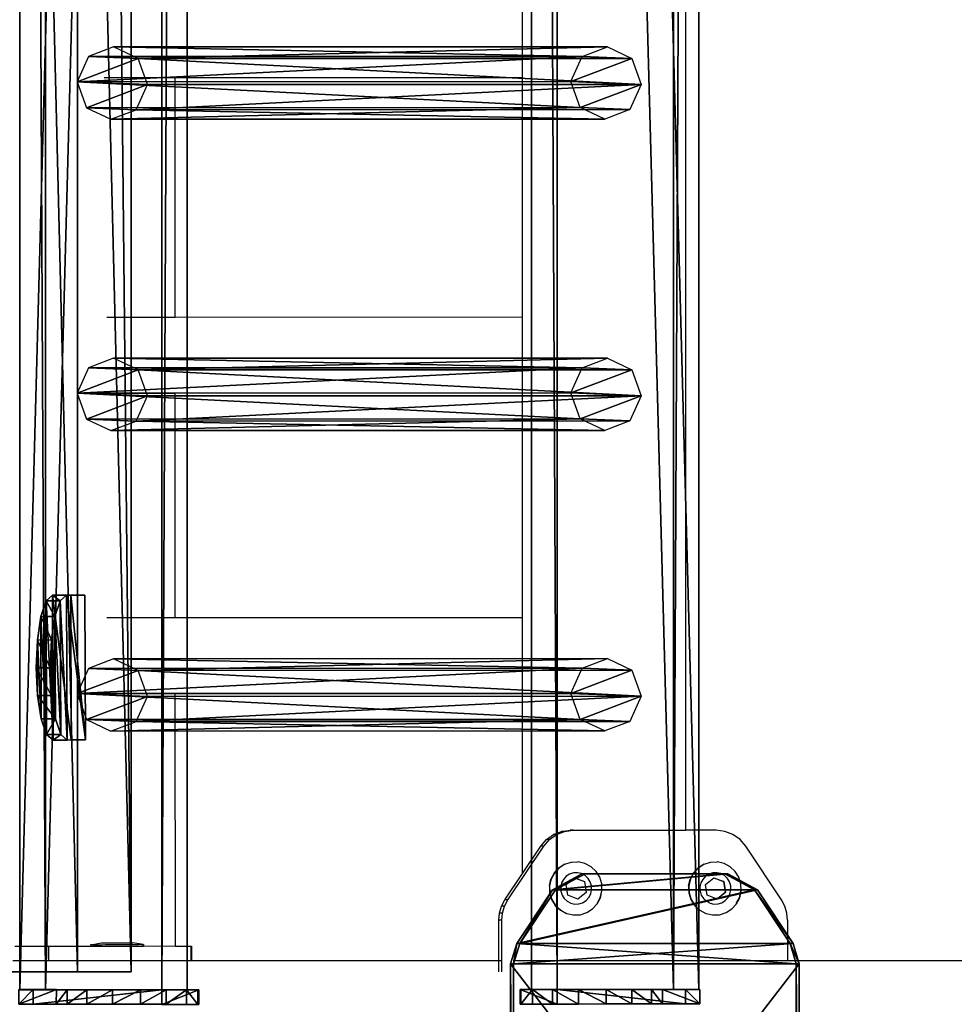
# Model space of a CAD drawing. Units: centimetres. Extents: x -1103 to 1105, y -533 to 535.
# Drawn here: x -1081 to -1055, y 4 to 31 of the extents above; entities that cross this region are included whole.
import ezdxf

# ---------------------------------------------------------------- set-up
doc = ezdxf.new("R2010")
doc.units = ezdxf.units.CM
doc.header["$LTSCALE"] = 2.54
doc.layers.get('0').update_dxf_attribs({"true_color": 0xff5454})
doc.layers.add('VP-EQ', color=7, linetype='Continuous', true_color=0x8a3492, plot=False)

# ---------------------------------------------------------------- blocks, each defined once
blk = doc.blocks.new('Grupuj_40')
at = {"color": 0}
mesh = blk.add_polyface(dxfattribs=at)
corners = [(0.441, 1.171, 0.5), (0, 6, 0.5), (0, 2, 0.5), (0.441, 6.829, 0.5), (1.923, 0.171, 0.5), (1.923, 7.829, 0.5), (2.483, 0, 0.5), (2.483, 8, 0.5), (12.717, 0, 0.5), (12.717, 8, 0.5), (13.277, 0.171, 0.5), (13.277, 7.829, 0.5), (14.759, 1.171, 0.5), (14.759, 6.829, 0.5), (15.2, 2, 0.5), (15.2, 6, 0.5)]
mesh.append_faces([[corners[k] for k in face] for face in [(0, 1, 2), (13, 14, 15)]], dxfattribs={"vtx0": -1, "color": 0})
mesh.append_faces([[corners[k] for k in face] for face in [(1, 0, 3), (3, 4, 5), (5, 6, 7), (7, 8, 9), (9, 10, 11), (11, 12, 13)]], dxfattribs={"vtx0": -1, "vtx1": -1, "color": 0})
mesh.append_faces([[corners[k] for k in face] for face in [(3, 0, 4), (5, 4, 6), (7, 6, 8), (9, 8, 10), (11, 10, 12), (13, 12, 14)]], dxfattribs={"vtx0": -1, "vtx2": -1, "color": 0})
mesh = blk.add_polyface(dxfattribs=at)
corners = [(0, 6), (0.441, 1.171), (0, 2), (0.441, 6.829), (1.923, 0.171), (1.923, 7.829), (2.483, 0), (2.483, 8), (12.717, 8), (12.717, 0), (13.277, 7.829), (13.277, 0.171), (14.759, 1.171), (14.759, 6.829), (15.2, 2), (15.2, 6)]
mesh.append_faces([[corners[k] for k in face] for face in [(0, 1, 2), (14, 13, 15)]], dxfattribs={"vtx0": -1, "color": 0})
mesh.append_faces([[corners[k] for k in face] for face in [(1, 3, 4), (4, 5, 6), (6, 8, 9), (9, 10, 11), (11, 10, 12), (12, 13, 14)]], dxfattribs={"vtx0": -1, "vtx1": -1, "color": 0})
mesh.append_faces([[corners[k] for k in face] for face in [(1, 0, 3), (4, 3, 5), (6, 5, 7), (6, 7, 8), (9, 8, 10), (12, 10, 13)]], dxfattribs={"vtx0": -1, "vtx2": -1, "color": 0})
mesh = blk.add_polyface(dxfattribs=at)
corners = [(1.923, 7.829, 0.5), (2.483, 8), (1.923, 7.829), (2.483, 8, 0.5)]
mesh.append_faces([[corners[k] for k in face] for face in [(0, 1, 2), (1, 0, 3)]], dxfattribs={"vtx0": -1, "color": 0})
mesh = blk.add_polyface(dxfattribs=at)
corners = [(2.483, 8, 0.5), (12.717, 8), (2.483, 8), (12.717, 8, 0.5)]
mesh.append_faces([[corners[k] for k in face] for face in [(0, 1, 2), (1, 0, 3)]], dxfattribs={"vtx0": -1, "color": 0})
mesh = blk.add_polyface(dxfattribs=at)
corners = [(12.717, 8, 0.5), (13.277, 7.829), (12.717, 8), (13.277, 7.829, 0.5)]
mesh.append_faces([[corners[k] for k in face] for face in [(0, 1, 2), (1, 0, 3)]], dxfattribs={"vtx0": -1, "color": 0})
mesh = blk.add_polyface(dxfattribs=at)
corners = [(0.441, 6.829, 0.5), (1.923, 7.829), (0.441, 6.829), (1.923, 7.829, 0.5)]
mesh.append_faces([[corners[k] for k in face] for face in [(0, 1, 2), (1, 0, 3)]], dxfattribs={"vtx0": -1, "color": 0})
mesh = blk.add_polyface(dxfattribs=at)
corners = [(13.277, 7.829, 0.5), (14.759, 6.829), (13.277, 7.829), (14.759, 6.829, 0.5)]
mesh.append_faces([[corners[k] for k in face] for face in [(0, 1, 2), (1, 0, 3)]], dxfattribs={"vtx0": -1, "color": 0})
mesh = blk.add_polyface(dxfattribs=at)
corners = [(0, 6, 0.5), (0.441, 6.829), (0, 6), (0.441, 6.829, 0.5)]
mesh.append_faces([[corners[k] for k in face] for face in [(0, 1, 2), (1, 0, 3)]], dxfattribs={"vtx0": -1, "color": 0})
mesh = blk.add_polyface(dxfattribs=at)
corners = [(14.759, 6.829), (15.2, 6, 0.5), (15.2, 6), (14.759, 6.829, 0.5)]
mesh.append_faces([[corners[k] for k in face] for face in [(0, 1, 2), (1, 0, 3)]], dxfattribs={"vtx0": -1, "color": 0})
mesh = blk.add_polyface(dxfattribs=at)
corners = [(0, 2, 0.5), (0, 6), (0, 2), (0, 6, 0.5)]
mesh.append_faces([[corners[k] for k in face] for face in [(0, 1, 2), (1, 0, 3)]], dxfattribs={"vtx0": -1, "color": 0})
mesh = blk.add_polyface(dxfattribs=at)
corners = [(15.2, 6), (15.2, 2, 0.5), (15.2, 2), (15.2, 6, 0.5)]
mesh.append_faces([[corners[k] for k in face] for face in [(0, 1, 2), (1, 0, 3)]], dxfattribs={"vtx0": -1, "color": 0})
mesh = blk.add_polyface(dxfattribs=at)
corners = [(0.441, 1.171, 0.5), (0, 2), (0.441, 1.171), (0, 2, 0.5)]
mesh.append_faces([[corners[k] for k in face] for face in [(0, 1, 2), (1, 0, 3)]], dxfattribs={"vtx0": -1, "color": 0})
mesh = blk.add_polyface(dxfattribs=at)
corners = [(15.2, 2), (14.759, 1.171, 0.5), (14.759, 1.171), (15.2, 2, 0.5)]
mesh.append_faces([[corners[k] for k in face] for face in [(0, 1, 2), (1, 0, 3)]], dxfattribs={"vtx0": -1, "color": 0})
mesh = blk.add_polyface(dxfattribs=at)
corners = [(1.923, 0.171), (0.441, 1.171, 0.5), (0.441, 1.171), (1.923, 0.171, 0.5)]
mesh.append_faces([[corners[k] for k in face] for face in [(0, 1, 2), (1, 0, 3)]], dxfattribs={"vtx0": -1, "color": 0})
mesh = blk.add_polyface(dxfattribs=at)
corners = [(14.759, 1.171), (13.277, 0.171, 0.5), (13.277, 0.171), (14.759, 1.171, 0.5)]
mesh.append_faces([[corners[k] for k in face] for face in [(0, 1, 2), (1, 0, 3)]], dxfattribs={"vtx0": -1, "color": 0})
mesh = blk.add_polyface(dxfattribs=at)
corners = [(2.483, 0), (1.923, 0.171, 0.5), (1.923, 0.171), (2.483, 0, 0.5)]
mesh.append_faces([[corners[k] for k in face] for face in [(0, 1, 2), (1, 0, 3)]], dxfattribs={"vtx0": -1, "color": 0})
mesh = blk.add_polyface(dxfattribs=at)
corners = [(12.717, 0), (2.483, 0, 0.5), (2.483, 0), (12.717, 0, 0.5)]
mesh.append_faces([[corners[k] for k in face] for face in [(0, 1, 2), (1, 0, 3)]], dxfattribs={"vtx0": -1, "color": 0})
mesh = blk.add_polyface(dxfattribs=at)
corners = [(13.277, 0.171), (12.717, 0, 0.5), (12.717, 0), (13.277, 0.171, 0.5)]
mesh.append_faces([[corners[k] for k in face] for face in [(0, 1, 2), (1, 0, 3)]], dxfattribs={"vtx0": -1, "color": 0})
blk = doc.blocks.new('Komponent_30')
at = {"color": 9, "true_color": 0xc8c8c8}
blk.add_blockref('Grupuj_40', (0, 0), dxfattribs=at)
blk = doc.blocks.new('Grupuj_31')
at = {"color": 0}
mesh = blk.add_polyface(dxfattribs=at)
corners = [(1.233, 1.321, 0.24), (2.763, 1.327, 0.24), (1.997, 1.359, 0.092), (0.584, 1.22, 0.662), (3.412, 1.23, 0.662), (0.152, 1.07, 1.293), (3.845, 1.083, 1.293), (0, 0.894, 2.038), (3.998, 0.908, 2.038), (0.002, 0.389, 4.182), (4, 0.403, 4.182)]
mesh.append_faces([[corners[k] for k in face] for face in [(0, 1, 2), (8, 9, 10)]], dxfattribs={"vtx0": -1, "color": 0})
mesh.append_faces([[corners[k] for k in face] for face in [(1, 3, 4), (4, 5, 6), (6, 7, 8)]], dxfattribs={"vtx0": -1, "vtx1": -1, "color": 0})
mesh.append_faces([[corners[k] for k in face] for face in [(1, 0, 3), (4, 3, 5), (6, 5, 7), (8, 7, 9)]], dxfattribs={"vtx0": -1, "vtx2": -1, "color": 0})
mesh = blk.add_polyface(dxfattribs=at)
corners = [(0.152, 1.07, 1.293), (0.586, 0.83, 0.57), (0.153, 0.68, 1.201), (0.584, 1.22, 0.662)]
mesh.append_faces([[corners[k] for k in face] for face in [(0, 1, 2), (1, 0, 3)]], dxfattribs={"vtx0": -1, "color": 0})
mesh = blk.add_polyface(dxfattribs=at)
corners = [(1.233, 1.321, 0.24), (0.586, 0.83, 0.57), (0.584, 1.22, 0.662), (1.234, 0.932, 0.148)]
mesh.append_faces([[corners[k] for k in face] for face in [(0, 1, 2), (1, 0, 3)]], dxfattribs={"vtx0": -1, "color": 0})
mesh = blk.add_polyface(dxfattribs=at)
corners = [(1.997, 1.359, 0.092), (1.234, 0.932, 0.148), (1.233, 1.321, 0.24), (1.999, 0.969)]
mesh.append_faces([[corners[k] for k in face] for face in [(0, 1, 2), (1, 0, 3)]], dxfattribs={"vtx0": -1, "color": 0})
mesh = blk.add_polyface(dxfattribs=at)
corners = [(2.763, 1.327, 0.24), (1.999, 0.969), (1.997, 1.359, 0.092), (2.764, 0.937, 0.148)]
mesh.append_faces([[corners[k] for k in face] for face in [(0, 1, 2), (1, 0, 3)]], dxfattribs={"vtx0": -1, "color": 0})
mesh = blk.add_polyface(dxfattribs=at)
corners = [(3.412, 1.23, 0.662), (2.764, 0.937, 0.148), (2.763, 1.327, 0.24), (3.413, 0.84, 0.57)]
mesh.append_faces([[corners[k] for k in face] for face in [(0, 1, 2), (1, 0, 3)]], dxfattribs={"vtx0": -1, "color": 0})
mesh = blk.add_polyface(dxfattribs=at)
corners = [(3.413, 0.84, 0.57), (3.845, 1.083, 1.293), (3.847, 0.693, 1.201), (3.412, 1.23, 0.662)]
mesh.append_faces([[corners[k] for k in face] for face in [(0, 1, 2), (1, 0, 3)]], dxfattribs={"vtx0": -1, "color": 0})
mesh = blk.add_polyface(dxfattribs=at)
corners = [(0, 0.894, 2.038), (0.153, 0.68, 1.201), (0.001, 0.505, 1.946), (0.152, 1.07, 1.293)]
mesh.append_faces([[corners[k] for k in face] for face in [(0, 1, 2), (1, 0, 3)]], dxfattribs={"vtx0": -1, "color": 0})
mesh = blk.add_polyface(dxfattribs=at)
corners = [(0.002, 0.389, 4.182), (0.001, 0.505, 1.946), (0.003, 0, 4.091), (0, 0.894, 2.038)]
mesh.append_faces([[corners[k] for k in face] for face in [(0, 1, 2), (1, 0, 3)]], dxfattribs={"vtx0": -1, "color": 0})
mesh = blk.add_polyface(dxfattribs=at)
corners = [(2.764, 0.937, 0.148), (1.234, 0.932, 0.148), (1.999, 0.969), (0.586, 0.83, 0.57), (3.413, 0.84, 0.57), (0.153, 0.68, 1.201), (3.847, 0.693, 1.201), (0.001, 0.505, 1.946), (4, 0.519, 1.946), (0.003, 0, 4.091), (4.001, 0.014, 4.091)]
mesh.append_faces([[corners[k] for k in face] for face in [(0, 1, 2), (9, 8, 10)]], dxfattribs={"vtx0": -1, "color": 0})
mesh.append_faces([[corners[k] for k in face] for face in [(1, 0, 3), (3, 4, 5), (5, 6, 7), (7, 8, 9)]], dxfattribs={"vtx0": -1, "vtx1": -1, "color": 0})
mesh.append_faces([[corners[k] for k in face] for face in [(3, 0, 4), (5, 4, 6), (7, 6, 8)]], dxfattribs={"vtx0": -1, "vtx2": -1, "color": 0})
mesh = blk.add_polyface(dxfattribs=at)
corners = [(3.847, 0.693, 1.201), (3.998, 0.908, 2.038), (4, 0.519, 1.946), (3.845, 1.083, 1.293)]
mesh.append_faces([[corners[k] for k in face] for face in [(0, 1, 2), (1, 0, 3)]], dxfattribs={"vtx0": -1, "color": 0})
mesh = blk.add_polyface(dxfattribs=at)
corners = [(4, 0.519, 1.946), (4, 0.403, 4.182), (4.001, 0.014, 4.091), (3.998, 0.908, 2.038)]
mesh.append_faces([[corners[k] for k in face] for face in [(0, 1, 2), (1, 0, 3)]], dxfattribs={"vtx0": -1, "color": 0})
mesh = blk.add_polyface(dxfattribs=at)
corners = [(0.003, 0, 4.091), (4, 0.403, 4.182), (0.002, 0.389, 4.182), (4.001, 0.014, 4.091)]
mesh.append_faces([[corners[k] for k in face] for face in [(0, 1, 2), (1, 0, 3)]], dxfattribs={"vtx0": -1, "color": 0})
blk = doc.blocks.new('Komponent_16')
at = {"color": 9, "true_color": 0xc8c8c8}
blk.add_blockref('Grupuj_31', (0, 0), dxfattribs=at)
blk = doc.blocks.new('Grupuj_27')
at = {"color": 28, "true_color": 0x301b02}
mesh = blk.add_polyface(dxfattribs=at)
corners = [(0, 1.477, 20.449), (0, 3.56), (0, 0, 20.189), (0, 5.037, 0.26)]
mesh.append_faces([[corners[k] for k in face] for face in [(0, 1, 2), (1, 0, 3)]], dxfattribs={"vtx0": -1, "color": 28})
at = {"color": 0}
mesh = blk.add_polyface(dxfattribs=at)
corners = [(0, 1.477, 20.449), (144.2, 5.037, 0.26), (0, 5.037, 0.26), (144.2, 1.477, 20.449)]
mesh.append_faces([[corners[k] for k in face] for face in [(0, 1, 2), (1, 0, 3)]], dxfattribs={"vtx0": -1, "color": 0})
mesh = blk.add_polyface(dxfattribs=at)
corners = [(144.2, 3.56, 0), (0, 0, 20.189), (0, 3.56), (144.2, 0, 20.189)]
mesh.append_faces([[corners[k] for k in face] for face in [(0, 1, 2), (1, 0, 3)]], dxfattribs={"vtx0": -1, "color": 0})
at = {"color": 28, "true_color": 0x301b02}
mesh = blk.add_polyface(dxfattribs=at)
corners = [(0, 0, 20.189), (144.2, 1.477, 20.449), (0, 1.477, 20.449), (144.2, 0, 20.189)]
mesh.append_faces([[corners[k] for k in face] for face in [(0, 1, 2), (1, 0, 3)]], dxfattribs={"vtx0": -1, "color": 28})
blk = doc.blocks.new('Komponent_15')
at = {"color": 9, "true_color": 0xcac7c7}
blk.add_blockref('Grupuj_27', (0, 0), dxfattribs=at)
blk = doc.blocks.new('Grupuj_16')
at = {"color": 0}
mesh = blk.add_polyface(dxfattribs=at)
corners = [(0, 3.914, 4.652), (0, 0.705), (0, 0, 3.954), (0, 4.62, 0.698)]
mesh.append_faces([[corners[k] for k in face] for face in [(0, 1, 2), (1, 0, 3)]], dxfattribs={"vtx0": -1, "color": 0})
mesh = blk.add_polyface(dxfattribs=at)
corners = [(0, 3.914, 4.652), (145.188, 4.62, 0.698), (0, 4.62, 0.698), (145.188, 3.914, 4.652)]
mesh.append_faces([[corners[k] for k in face] for face in [(0, 1, 2), (1, 0, 3)]], dxfattribs={"vtx0": -1, "color": 0})
mesh = blk.add_polyface(dxfattribs=at)
corners = [(145.188, 4.62, 0.698), (0, 0.705), (0, 4.62, 0.698), (145.188, 0.705)]
mesh.append_faces([[corners[k] for k in face] for face in [(0, 1, 2), (1, 0, 3)]], dxfattribs={"vtx0": -1, "color": 0})
mesh = blk.add_polyface(dxfattribs=at)
corners = [(0, 0, 3.954), (145.188, 3.914, 4.652), (0, 3.914, 4.652), (145.188, 0, 3.954)]
mesh.append_faces([[corners[k] for k in face] for face in [(0, 1, 2), (1, 0, 3)]], dxfattribs={"vtx0": -1, "color": 0})
mesh = blk.add_polyface(dxfattribs=at)
corners = [(145.188, 0, 3.954), (0, 0.705), (145.188, 0.705), (0, 0, 3.954)]
mesh.append_faces([[corners[k] for k in face] for face in [(0, 1, 2), (1, 0, 3)]], dxfattribs={"vtx0": -1, "color": 0})
blk = doc.blocks.new('Grupuj_33')
at = {"color": 0}
mesh = blk.add_polyface(dxfattribs=at)
corners = [(0.008, 0.394, 7.607), (0.007, 1.033, 1.556), (0.008, 0, 7.536), (0.001, 3.942, 8.217), (0.006, 1.332, 0.848), (0.005, 1.877, 0.306), (0.004, 2.585, 0.008), (0.003, 3.354), (0.002, 4.069, 0.282), (0, 4.967, 2.282), (0.001, 4.625, 0.813), (0, 4.94, 1.514)]
mesh.append_faces([[corners[k] for k in face] for face in [(0, 1, 2), (10, 9, 11)]], dxfattribs={"vtx0": -1, "color": 0})
mesh.append_faces([[corners[k] for k in face] for face in [(1, 3, 4), (4, 3, 5), (5, 3, 6), (6, 3, 7), (7, 3, 8), (8, 9, 10)]], dxfattribs={"vtx0": -1, "vtx1": -1, "color": 0})
mesh.append_faces([[corners[k] for k in face] for face in [(1, 0, 3), (8, 3, 9)]], dxfattribs={"vtx0": -1, "vtx2": -1, "color": 0})
mesh = blk.add_polyface(dxfattribs=at)
corners = [(0.001, 3.942, 8.217), (0.4, 4.967, 2.282), (0, 4.967, 2.282), (0.401, 3.942, 8.217)]
mesh.append_faces([[corners[k] for k in face] for face in [(0, 1, 2), (1, 0, 3)]], dxfattribs={"vtx0": -1, "color": 0})
mesh = blk.add_polyface(dxfattribs=at)
corners = [(0, 4.967, 2.282), (0.4, 4.94, 1.514), (0, 4.94, 1.514), (0.4, 4.967, 2.282)]
mesh.append_faces([[corners[k] for k in face] for face in [(0, 1, 2), (1, 0, 3)]], dxfattribs={"vtx0": -1, "color": 0})
mesh = blk.add_polyface(dxfattribs=at)
corners = [(0, 4.94, 1.514), (0.401, 4.625, 0.813), (0.001, 4.625, 0.813), (0.4, 4.94, 1.514)]
mesh.append_faces([[corners[k] for k in face] for face in [(0, 1, 2), (1, 0, 3)]], dxfattribs={"vtx0": -1, "color": 0})
mesh = blk.add_polyface(dxfattribs=at)
corners = [(0.407, 1.034, 1.556), (0.408, 0.394, 7.607), (0.408, 0.001, 7.536), (0.401, 3.942, 8.217), (0.406, 1.333, 0.848), (0.405, 1.877, 0.306), (0.404, 2.586, 0.008), (0.403, 3.355, 0), (0.402, 4.07, 0.282), (0.4, 4.967, 2.282), (0.401, 4.625, 0.813), (0.4, 4.94, 1.514)]
mesh.append_faces([[corners[k] for k in face] for face in [(0, 1, 2), (9, 10, 11)]], dxfattribs={"vtx0": -1, "color": 0})
mesh.append_faces([[corners[k] for k in face] for face in [(1, 0, 3), (3, 8, 9)]], dxfattribs={"vtx0": -1, "vtx1": -1, "color": 0})
mesh.append_faces([[corners[k] for k in face] for face in [(3, 0, 4), (3, 4, 5), (3, 5, 6), (3, 6, 7), (3, 7, 8), (9, 8, 10)]], dxfattribs={"vtx0": -1, "vtx2": -1, "color": 0})
mesh = blk.add_polyface(dxfattribs=at)
corners = [(0.401, 4.625, 0.813), (0.002, 4.069, 0.282), (0.001, 4.625, 0.813), (0.402, 4.07, 0.282)]
mesh.append_faces([[corners[k] for k in face] for face in [(0, 1, 2), (1, 0, 3)]], dxfattribs={"vtx0": -1, "color": 0})
mesh = blk.add_polyface(dxfattribs=at)
corners = [(0.008, 0.394, 7.607), (0.401, 3.942, 8.217), (0.001, 3.942, 8.217), (0.408, 0.394, 7.607)]
mesh.append_faces([[corners[k] for k in face] for face in [(0, 1, 2), (1, 0, 3)]], dxfattribs={"vtx0": -1, "color": 0})
mesh = blk.add_polyface(dxfattribs=at)
corners = [(0.402, 4.07, 0.282), (0.003, 3.354), (0.002, 4.069, 0.282), (0.403, 3.355, 0)]
mesh.append_faces([[corners[k] for k in face] for face in [(0, 1, 2), (1, 0, 3)]], dxfattribs={"vtx0": -1, "color": 0})
mesh = blk.add_polyface(dxfattribs=at)
corners = [(0.403, 3.355, 0), (0.004, 2.585, 0.008), (0.003, 3.354), (0.404, 2.586, 0.008)]
mesh.append_faces([[corners[k] for k in face] for face in [(0, 1, 2), (1, 0, 3)]], dxfattribs={"vtx0": -1, "color": 0})
mesh = blk.add_polyface(dxfattribs=at)
corners = [(0.404, 2.586, 0.008), (0.005, 1.877, 0.306), (0.004, 2.585, 0.008), (0.405, 1.877, 0.306)]
mesh.append_faces([[corners[k] for k in face] for face in [(0, 1, 2), (1, 0, 3)]], dxfattribs={"vtx0": -1, "color": 0})
mesh = blk.add_polyface(dxfattribs=at)
corners = [(0.405, 1.877, 0.306), (0.006, 1.332, 0.848), (0.005, 1.877, 0.306), (0.406, 1.333, 0.848)]
mesh.append_faces([[corners[k] for k in face] for face in [(0, 1, 2), (1, 0, 3)]], dxfattribs={"vtx0": -1, "color": 0})
mesh = blk.add_polyface(dxfattribs=at)
corners = [(0.406, 1.333, 0.848), (0.007, 1.033, 1.556), (0.006, 1.332, 0.848), (0.407, 1.034, 1.556)]
mesh.append_faces([[corners[k] for k in face] for face in [(0, 1, 2), (1, 0, 3)]], dxfattribs={"vtx0": -1, "color": 0})
mesh = blk.add_polyface(dxfattribs=at)
corners = [(0.407, 1.034, 1.556), (0.008, 0, 7.536), (0.007, 1.033, 1.556), (0.408, 0.001, 7.536)]
mesh.append_faces([[corners[k] for k in face] for face in [(0, 1, 2), (1, 0, 3)]], dxfattribs={"vtx0": -1, "color": 0})
mesh = blk.add_polyface(dxfattribs=at)
corners = [(0.008, 0, 7.536), (0.408, 0.394, 7.607), (0.008, 0.394, 7.607), (0.408, 0.001, 7.536)]
mesh.append_faces([[corners[k] for k in face] for face in [(0, 1, 2), (1, 0, 3)]], dxfattribs={"vtx0": -1, "color": 0})
blk = doc.blocks.new('Komponent_33')
at = {"color": 9, "true_color": 0xc8c8c8}
for name, p in [('Grupuj_33', (-0.401, -0.028, -3.565)), ('Grupuj_16', (0, 0))]:
    blk.add_blockref(name, p, dxfattribs=at)
blk = doc.blocks.new('Grupuj_13')
at = {"color": 0}
mesh = blk.add_polyface(dxfattribs=at)
corners = [(0.265, 13.946, 0.055), (0.32, 15.317, 0.296), (0, 14.642, 0.177), (0.96, 13.635), (1.038, 15.574, 0.341), (1.678, 13.892, 0.045), (1.733, 15.263, 0.286), (1.998, 14.567, 0.164)]
mesh.append_faces([[corners[k] for k in face] for face in [(0, 1, 2), (6, 5, 7)]], dxfattribs={"vtx0": -1, "color": 0})
mesh.append_faces([[corners[k] for k in face] for face in [(1, 3, 4), (4, 5, 6)]], dxfattribs={"vtx0": -1, "vtx1": -1, "color": 0})
mesh.append_faces([[corners[k] for k in face] for face in [(1, 0, 3), (4, 3, 5)]], dxfattribs={"vtx0": -1, "vtx2": -1, "color": 0})
mesh = blk.add_polyface(dxfattribs=at)
corners = [(0.324, 1.681, 77.8), (1.038, 15.574, 0.341), (0.32, 15.317, 0.296), (1.042, 1.938, 77.845)]
mesh.append_faces([[corners[k] for k in face] for face in [(0, 1, 2), (1, 0, 3)]], dxfattribs={"vtx0": -1, "color": 0})
mesh = blk.add_polyface(dxfattribs=at)
corners = [(1.038, 15.574, 0.341), (1.737, 1.628, 77.79), (1.733, 15.263, 0.286), (1.042, 1.938, 77.845)]
mesh.append_faces([[corners[k] for k in face] for face in [(0, 1, 2), (1, 0, 3)]], dxfattribs={"vtx0": -1, "color": 0})
mesh = blk.add_polyface(dxfattribs=at)
corners = [(0.324, 1.681, 77.8), (0, 14.642, 0.177), (0.004, 1.007, 77.681), (0.32, 15.317, 0.296)]
mesh.append_faces([[corners[k] for k in face] for face in [(0, 1, 2), (1, 0, 3)]], dxfattribs={"vtx0": -1, "color": 0})
mesh = blk.add_polyface(dxfattribs=at)
corners = [(1.998, 14.567, 0.164), (1.737, 1.628, 77.79), (2.002, 0.931, 77.668), (1.733, 15.263, 0.286)]
mesh.append_faces([[corners[k] for k in face] for face in [(0, 1, 2), (1, 0, 3)]], dxfattribs={"vtx0": -1, "color": 0})
mesh = blk.add_polyface(dxfattribs=at)
corners = [(0.004, 1.007, 77.681), (0.265, 13.946, 0.055), (0.269, 0.311, 77.558), (0, 14.642, 0.177)]
mesh.append_faces([[corners[k] for k in face] for face in [(0, 1, 2), (1, 0, 3)]], dxfattribs={"vtx0": -1, "color": 0})
mesh = blk.add_polyface(dxfattribs=at)
corners = [(1.678, 13.892, 0.045), (2.002, 0.931, 77.668), (1.682, 0.257, 77.549), (1.998, 14.567, 0.164)]
mesh.append_faces([[corners[k] for k in face] for face in [(0, 1, 2), (1, 0, 3)]], dxfattribs={"vtx0": -1, "color": 0})
mesh = blk.add_polyface(dxfattribs=at)
corners = [(0.964, 0, 77.504), (0.265, 13.946, 0.055), (0.96, 13.635), (0.269, 0.311, 77.558)]
mesh.append_faces([[corners[k] for k in face] for face in [(0, 1, 2), (1, 0, 3)]], dxfattribs={"vtx0": -1, "color": 0})
mesh = blk.add_polyface(dxfattribs=at)
corners = [(1.678, 13.892, 0.045), (0.964, 0, 77.504), (0.96, 13.635), (1.682, 0.257, 77.549)]
mesh.append_faces([[corners[k] for k in face] for face in [(0, 1, 2), (1, 0, 3)]], dxfattribs={"vtx0": -1, "color": 0})
mesh = blk.add_polyface(dxfattribs=at)
corners = [(0.324, 1.681, 77.8), (0.269, 0.311, 77.558), (0.004, 1.007, 77.681), (0.964, 0, 77.504), (1.042, 1.938, 77.845), (1.682, 0.257, 77.549), (1.737, 1.628, 77.79), (2.002, 0.931, 77.668)]
mesh.append_faces([[corners[k] for k in face] for face in [(0, 1, 2), (5, 6, 7)]], dxfattribs={"vtx0": -1, "color": 0})
mesh.append_faces([[corners[k] for k in face] for face in [(1, 0, 3), (3, 4, 5)]], dxfattribs={"vtx0": -1, "vtx1": -1, "color": 0})
mesh.append_faces([[corners[k] for k in face] for face in [(3, 0, 4), (5, 4, 6)]], dxfattribs={"vtx0": -1, "vtx2": -1, "color": 0})
blk = doc.blocks.new('Komponent_14')
at = {"color": 9, "true_color": 0xc8c8c8}
blk.add_blockref('Grupuj_13', (0, 0), dxfattribs=at)
blk = doc.blocks.new('Komponent_13')
at = {"color": 0}
for p in [(7.141, 1.593, -76.818), (15.441, 1.593, -76.818), (24.041, 1.593, -76.818)]:
    blk.add_blockref('Komponent_14', p, dxfattribs=at)
at = {"color": 9, "true_color": 0xc8c8c8}
for name, p in [('Grupuj_33', (-0.401, -0.028, -3.565)), ('Grupuj_16', (0, 0))]:
    blk.add_blockref(name, p, dxfattribs=at)
blk = doc.blocks.new('Grupuj_76')
at = {"color": 0}
for name, p in [('Komponent_15', (162.9, 206.525, 91.216)), ('Komponent_16', (169.3, 207.785, 108.51)), ('Komponent_13', (162.406, 190.846, 192.48))]:
    blk.add_blockref(name, p, dxfattribs=at)
at = {"color": 0, "extrusion": (0, 0, -1), "rotation": 180}
blk.add_blockref('Komponent_33', (-162.399, 209.593, -116.878), dxfattribs=at)
at = {"color": 0, "extrusion": (0, -0.166769, 0.985996)}
blk.add_blockref('Komponent_30', (150.4, 218.881, 165.849), dxfattribs=at)
blk = doc.blocks.new('Grupuj_95')
at = {"color": 0, "rotation": 180}
blk.add_blockref('Grupuj_76', (691, 231.644, 0), dxfattribs=at)
blk = doc.blocks.new('2405C')
at = {"layer": 'VP-EQ', "color": 0}
for p, q in [((16198.911, -1249.477), (16198.911, -1107.486)), ((16194.398, -1228.689), (16194.398, -1226.59)), ((16184.805, -1228.691), (16182.843, -1228.692)), ((16194.398, -1228.689), (16184.805, -1228.691)), ((16184.807, -1235.309), (16184.805, -1228.691)), ((16194.398, -1235.306), (16194.398, -1228.689)), ((16184.807, -1235.309), (16182.924, -1235.31)), ((16194.398, -1235.306), (16184.807, -1235.309)), ((16194.398, -1237.405), (16194.398, -1235.306)), ((16184.808, -1237.407), (16182.844, -1237.408)), ((16194.398, -1237.405), (16184.808, -1237.407)), ((16184.81, -1243.607), (16184.808, -1237.407)), ((16194.398, -1243.604), (16194.398, -1237.405)), ((16184.81, -1243.607), (16182.925, -1243.607)), ((16194.398, -1243.604), (16184.81, -1243.607)), ((16194.398, -1245.703), (16194.398, -1243.604)), ((16184.811, -1245.705), (16182.844, -1245.706)), ((16194.398, -1245.703), (16184.811, -1245.705)), ((16184.813, -1252.681), (16184.811, -1245.705)), ((16194.398, -1250.673), (16194.398, -1245.703)), ((16194.9, -1249.918), (16195.058, -1249.734)), ((16194.983, -1249.918), (16195.141, -1249.734)), ((16195.058, -1249.734), (16195.255, -1249.594)), ((16195.141, -1249.734), (16195.058, -1249.734)), ((16195.141, -1249.734), (16195.338, -1249.594)), ((16195.255, -1249.594), (16195.479, -1249.507)), ((16195.338, -1249.594), (16195.255, -1249.594)), ((16195.338, -1249.594), (16195.562, -1249.507)), ((16195.479, -1249.507), (16195.717, -1249.477)), ((16195.562, -1249.507), (16195.479, -1249.507)), ((16195.562, -1249.507), (16195.801, -1249.477)), ((16195.801, -1249.477), (16195.717, -1249.477)), ((16195.801, -1249.477), (16198.911, -1249.477)), ((16199.745, -1249.477), (16198.911, -1249.477)), ((16199.983, -1249.507), (16199.745, -1249.477)), ((16200.208, -1249.594), (16199.983, -1249.507)), ((16200.405, -1249.734), (16200.208, -1249.594)), ((16200.562, -1249.918), (16200.405, -1249.734)), ((16193.997, -1251.4), (16194.983, -1249.918)), ((16194.398, -1250.673), (16194.9, -1249.918)), ((16194.983, -1249.918), (16194.9, -1249.918)), ((16201.548, -1251.4), (16200.562, -1249.918)), ((16195.27, -1250.657), (16195.398, -1250.516)), ((16195.407, -1250.516), (16195.278, -1250.657)), ((16195.398, -1250.516), (16195.559, -1250.413)), ((16195.567, -1250.413), (16195.407, -1250.516)), ((16195.559, -1250.413), (16195.567, -1250.413)), ((16195.567, -1250.413), (16195.74, -1250.356)), ((16195.74, -1250.356), (16195.748, -1250.356)), ((16195.748, -1250.356), (16195.929, -1250.349)), ((16195.937, -1250.349), (16195.929, -1250.349)), ((16196.122, -1250.391), (16195.937, -1250.349)), ((16196.29, -1250.481), (16196.122, -1250.391)), ((16196.429, -1250.611), (16196.29, -1250.481)), ((16199.115, -1250.657), (16199.244, -1250.516)), ((16199.252, -1250.516), (16199.123, -1250.657)), ((16199.244, -1250.516), (16199.404, -1250.413)), ((16199.412, -1250.413), (16199.252, -1250.516)), ((16199.404, -1250.413), (16199.412, -1250.413)), ((16199.412, -1250.413), (16199.585, -1250.356)), ((16199.585, -1250.356), (16199.593, -1250.356)), ((16199.593, -1250.356), (16199.774, -1250.349)), ((16199.783, -1250.349), (16199.774, -1250.349)), ((16199.967, -1250.391), (16199.783, -1250.349)), ((16200.135, -1250.481), (16199.967, -1250.391)), ((16200.274, -1250.611), (16200.135, -1250.481)), ((16193.914, -1251.4), (16194.398, -1250.673)), ((16195.27, -1250.657), (16195.181, -1250.827)), ((16195.278, -1250.657), (16195.19, -1250.827)), ((16195.605, -1250.747), (16195.529, -1250.831)), ((16195.603, -1250.974), (16195.833, -1250.785)), ((16195.7, -1250.687), (16195.605, -1250.747)), ((16195.806, -1250.653), (16195.7, -1250.687)), ((16195.918, -1250.649), (16195.806, -1250.653)), ((16195.833, -1250.785), (16196.109, -1250.893)), ((16195.833, -1250.785), (16196.106, -1250.893)), ((16196.027, -1250.674), (16195.918, -1250.649)), ((16196.126, -1250.727), (16196.027, -1250.674)), ((16196.209, -1250.804), (16196.126, -1250.727)), ((16196.268, -1250.9), (16196.209, -1250.804)), ((16196.53, -1250.774), (16196.429, -1250.611)), ((16196.586, -1250.957), (16196.53, -1250.774)), ((16199.115, -1250.657), (16199.027, -1250.827)), ((16199.123, -1250.657), (16199.035, -1250.827)), ((16199.45, -1250.747), (16199.374, -1250.831)), ((16199.448, -1250.974), (16199.678, -1250.785)), ((16199.545, -1250.687), (16199.45, -1250.747)), ((16199.652, -1250.653), (16199.545, -1250.687)), ((16199.764, -1250.649), (16199.652, -1250.653)), ((16199.678, -1250.785), (16199.954, -1250.893)), ((16199.678, -1250.785), (16199.952, -1250.893)), ((16199.873, -1250.674), (16199.764, -1250.649)), ((16199.972, -1250.727), (16199.873, -1250.674)), ((16200.054, -1250.804), (16199.972, -1250.727)), ((16200.114, -1250.9), (16200.054, -1250.804)), ((16200.375, -1250.774), (16200.274, -1250.611)), ((16200.431, -1250.957), (16200.375, -1250.774)), ((16195.14, -1251.014), (16195.181, -1250.827)), ((16195.14, -1251.014), (16195.147, -1251.206)), ((16195.19, -1250.827), (16195.148, -1251.014)), ((16195.148, -1251.014), (16195.155, -1251.206)), ((16195.477, -1250.931), (16195.452, -1251.042)), ((16195.452, -1251.042), (16195.456, -1251.155)), ((16195.529, -1250.831), (16195.477, -1250.931)), ((16195.649, -1251.27), (16195.603, -1250.974)), ((16196.109, -1250.893), (16196.106, -1250.893)), ((16196.106, -1250.893), (16196.152, -1251.19)), ((16196.109, -1250.893), (16196.155, -1251.19)), ((16196.301, -1251.008), (16196.268, -1250.9)), ((16196.306, -1251.122), (16196.301, -1251.008)), ((16196.593, -1251.149), (16196.586, -1250.957)), ((16198.985, -1251.014), (16199.027, -1250.827)), ((16198.985, -1251.014), (16198.992, -1251.206)), ((16199.035, -1250.827), (16198.993, -1251.014)), ((16198.993, -1251.014), (16199.001, -1251.206)), ((16199.322, -1250.931), (16199.297, -1251.042)), ((16199.297, -1251.042), (16199.302, -1251.155)), ((16199.374, -1250.831), (16199.322, -1250.931)), ((16199.494, -1251.27), (16199.448, -1250.974)), ((16199.954, -1250.893), (16199.952, -1250.893)), ((16199.952, -1250.893), (16199.998, -1251.19)), ((16199.954, -1250.893), (16200, -1251.19)), ((16200.147, -1251.008), (16200.114, -1250.9)), ((16200.151, -1251.122), (16200.147, -1251.008)), ((16200.439, -1251.149), (16200.431, -1250.957)), ((16195.147, -1251.206), (16195.203, -1251.39)), ((16195.155, -1251.206), (16195.211, -1251.39)), ((16195.456, -1251.155), (16195.49, -1251.264)), ((16195.49, -1251.264), (16195.549, -1251.36)), ((16195.549, -1251.36), (16195.631, -1251.437)), ((16195.925, -1251.378), (16195.649, -1251.27)), ((16196.155, -1251.19), (16195.925, -1251.378)), ((16196.152, -1251.19), (16195.925, -1251.378)), ((16196.155, -1251.19), (16196.152, -1251.19)), ((16196.153, -1251.416), (16196.229, -1251.333)), ((16196.229, -1251.333), (16196.281, -1251.232)), ((16196.281, -1251.232), (16196.306, -1251.122)), ((16196.457, -1251.502), (16196.543, -1251.337)), ((16196.463, -1251.507), (16196.551, -1251.337)), ((16196.543, -1251.337), (16196.585, -1251.149)), ((16196.551, -1251.337), (16196.593, -1251.149)), ((16198.992, -1251.206), (16199.048, -1251.39)), ((16199.001, -1251.206), (16199.057, -1251.39)), ((16199.302, -1251.155), (16199.335, -1251.264)), ((16199.335, -1251.264), (16199.395, -1251.36)), ((16199.395, -1251.36), (16199.477, -1251.437)), ((16199.77, -1251.378), (16199.494, -1251.27)), ((16200, -1251.19), (16199.77, -1251.378)), ((16199.998, -1251.19), (16199.77, -1251.378)), ((16200, -1251.19), (16199.998, -1251.19)), ((16199.998, -1251.416), (16200.074, -1251.333)), ((16200.074, -1251.333), (16200.126, -1251.232)), ((16200.126, -1251.232), (16200.151, -1251.122)), ((16200.302, -1251.502), (16200.388, -1251.337)), ((16200.308, -1251.507), (16200.397, -1251.337)), ((16200.388, -1251.337), (16200.43, -1251.149)), ((16200.397, -1251.337), (16200.439, -1251.149)), ((16193.765, -1251.763), (16193.822, -1251.574)), ((16193.822, -1251.574), (16193.914, -1251.4)), ((16193.905, -1251.574), (16193.822, -1251.574)), ((16193.848, -1251.763), (16193.905, -1251.574)), ((16193.905, -1251.574), (16193.997, -1251.4)), ((16193.997, -1251.4), (16193.914, -1251.4)), ((16195.203, -1251.39), (16195.304, -1251.552)), ((16195.211, -1251.39), (16195.312, -1251.552)), ((16195.304, -1251.552), (16195.443, -1251.683)), ((16195.312, -1251.552), (16195.452, -1251.683)), ((16195.631, -1251.437), (16195.73, -1251.489)), ((16195.73, -1251.489), (16195.84, -1251.515)), ((16195.84, -1251.515), (16195.951, -1251.51)), ((16195.951, -1251.51), (16196.058, -1251.476)), ((16196.058, -1251.476), (16196.153, -1251.416)), ((16196.334, -1251.648), (16196.463, -1251.507)), ((16199.048, -1251.39), (16199.15, -1251.552)), ((16199.057, -1251.39), (16199.158, -1251.552)), ((16199.15, -1251.552), (16199.289, -1251.683)), ((16199.158, -1251.552), (16199.297, -1251.683)), ((16199.477, -1251.437), (16199.576, -1251.489)), ((16199.576, -1251.489), (16199.685, -1251.515)), ((16199.685, -1251.515), (16199.797, -1251.51)), ((16199.797, -1251.51), (16199.904, -1251.476)), ((16199.904, -1251.476), (16199.998, -1251.416)), ((16200.18, -1251.648), (16200.308, -1251.507)), ((16201.641, -1251.574), (16201.548, -1251.4)), ((16201.698, -1251.763), (16201.641, -1251.574)), ((16193.745, -1251.959), (16193.765, -1251.763)), ((16193.848, -1251.763), (16193.765, -1251.763)), ((16193.829, -1251.959), (16193.848, -1251.763)), ((16195.443, -1251.683), (16195.452, -1251.683)), ((16195.452, -1251.683), (16195.611, -1251.772)), ((16195.611, -1251.772), (16195.619, -1251.772)), ((16195.619, -1251.772), (16195.796, -1251.815)), ((16195.796, -1251.815), (16195.804, -1251.815)), ((16195.804, -1251.815), (16195.993, -1251.807)), ((16195.993, -1251.807), (16196.174, -1251.75)), ((16196.174, -1251.75), (16196.334, -1251.648)), ((16199.289, -1251.683), (16199.297, -1251.683)), ((16199.297, -1251.683), (16199.456, -1251.772)), ((16199.456, -1251.772), (16199.465, -1251.772)), ((16199.465, -1251.772), (16199.641, -1251.815)), ((16199.641, -1251.815), (16199.649, -1251.815)), ((16199.649, -1251.815), (16199.839, -1251.807)), ((16199.839, -1251.807), (16200.02, -1251.75)), ((16200.02, -1251.75), (16200.18, -1251.648)), ((16201.717, -1251.959), (16201.698, -1251.763)), ((16193.829, -1251.959), (16193.745, -1251.959)), ((16193.745, -1253.077), (16193.745, -1251.959)), ((16193.829, -1253.077), (16193.829, -1251.959)), ((16201.717, -1251.959), (16201.717, -1253.077)), ((16180.862, -1252.684), (16180.384, -1252.684)), ((16180.88, -1252.684), (16180.862, -1252.684)), ((16181.307, -1252.687), (16180.88, -1252.684)), ((16181.345, -1252.684), (16181.307, -1252.687)), ((16181.307, -1252.687), (16181.308, -1253.077)), ((16181.478, -1252.686), (16181.345, -1252.684)), ((16182.469, -1252.685), (16181.478, -1252.686)), ((16182.478, -1252.636), (16182.469, -1252.636)), ((16182.469, -1252.636), (16182.469, -1252.685)), ((16182.478, -1252.683), (16182.469, -1252.685)), ((16182.478, -1252.636), (16182.769, -1252.586)), ((16182.51, -1252.636), (16182.478, -1252.636)), ((16182.537, -1252.683), (16182.478, -1252.683)), ((16182.537, -1252.636), (16182.51, -1252.636)), ((16182.537, -1252.636), (16182.598, -1252.636)), ((16182.616, -1252.684), (16182.537, -1252.683)), ((16182.598, -1252.636), (16182.641, -1252.636)), ((16183.936, -1252.682), (16182.616, -1252.684)), ((16182.641, -1252.636), (16182.727, -1252.636)), ((16182.727, -1252.636), (16182.783, -1252.636)), ((16182.769, -1252.586), (16183.63, -1252.585)), ((16182.783, -1252.636), (16182.888, -1252.635)), ((16182.888, -1252.635), (16182.954, -1252.635)), ((16182.954, -1252.635), (16183.071, -1252.635)), ((16183.071, -1252.635), (16183.142, -1252.635)), ((16183.142, -1252.635), (16183.263, -1252.635)), ((16183.263, -1252.635), (16183.334, -1252.635)), ((16183.334, -1252.635), (16183.451, -1252.635)), ((16183.451, -1252.635), (16183.517, -1252.635)), ((16183.517, -1252.635), (16183.622, -1252.634)), ((16183.622, -1252.634), (16183.678, -1252.634)), ((16183.63, -1252.585), (16183.636, -1252.585)), ((16183.927, -1252.634), (16183.636, -1252.585)), ((16183.678, -1252.634), (16183.764, -1252.634)), ((16183.764, -1252.634), (16183.807, -1252.634)), ((16183.868, -1252.634), (16183.807, -1252.634)), ((16183.868, -1252.634), (16183.895, -1252.634)), ((16183.895, -1252.634), (16183.927, -1252.634)), ((16183.927, -1252.634), (16183.936, -1252.634)), ((16183.936, -1252.634), (16183.936, -1252.682)), ((16184.813, -1252.681), (16183.936, -1252.682)), ((16184.813, -1252.681), (16185.238, -1252.68)), ((16185.238, -1252.68), (16185.255, -1252.68)), ((16185.238, -1252.68), (16185.239, -1253.077)), ((16185.255, -1252.68), (16185.256, -1253.077)), ((16180.323, -1253.077), (16181.308, -1253.077)), ((16181.308, -1253.077), (16185.239, -1253.077)), ((16185.239, -1253.077), (16185.256, -1253.077)), ((16185.256, -1253.077), (16193.745, -1253.077)), ((16193.745, -1253.386), (16193.745, -1253.077)), ((16193.745, -1253.077), (16193.829, -1253.077)), ((16193.829, -1253.39), (16193.829, -1253.077)), ((16194.137, -1253.077), (16201.717, -1253.077)), ((16201.717, -1253.077), (16207.48, -1253.077))]:
    blk.add_line(p, q, dxfattribs=at)

msp = doc.modelspace()

# ---------------------------------------------------------------- block references
at = {"color": 0, "rotation": 270}
msp.add_blockref('Grupuj_95', (-1102.687, 532.993, 0), dxfattribs=at)
at = {"layer": 'VP-EQ', "color": 0}
msp.add_blockref('2405C', (-17261.157, 1258.276), dxfattribs=at)

doc.saveas('drawing.dxf')
